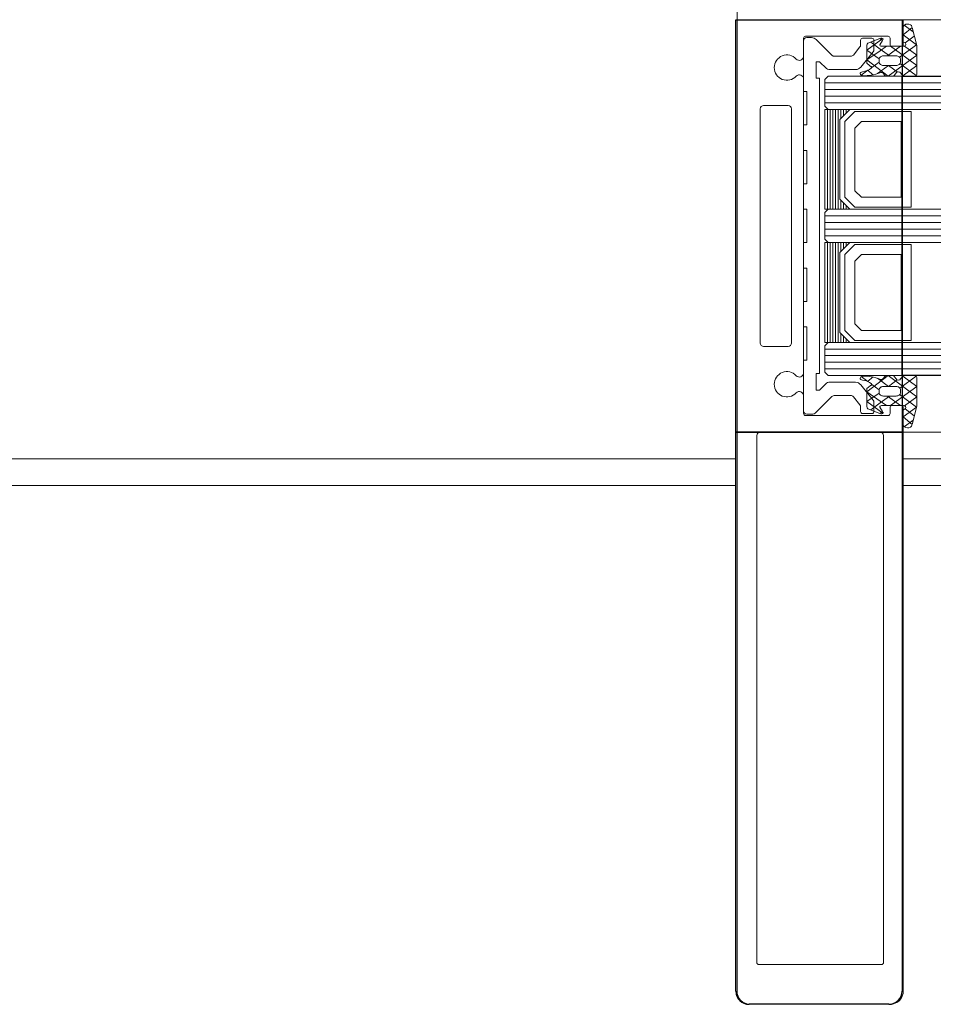
# Model space of a CAD drawing. Units: metres. Extents: x 17 to 138, y -30 to 30.
# Drawn here: x 83 to 84, y 3 to 3 of the extents above; entities that cross this region are included whole.
import ezdxf

# ---------------------------------------------------------------- set-up
doc = ezdxf.new("R2010")
doc.units = ezdxf.units.M
doc.linetypes.add('Trazo', pattern=[0.006350000000000002, 0.003175000000000001, -0.003175000000000001])
for name, color, linetype, lineweight in [('A-AREA', 32, 'Trazo', 100), ('A-DOOR', 31, 'Continuous', 18), ('G-IMPT', 8, 'Continuous', 18)]:
    doc.layers.add(name, color=color, linetype=linetype, lineweight=lineweight)

# ---------------------------------------------------------------- blocks, each defined once
blk = doc.blocks.new('3_Sliding_Doors_Alumil_S650_Triple_Floor flush - PV3-860508-Nivel 1')
at = {"layer": 'A-DOOR'}
for p, q in [((-0.90238293183335, 0.312999778999031), (-0.9233829328333497, 0.312999778999031)), ((-0.9253829328333497, 0.3109997789990311), (-0.9253829328333497, 0.223199778999031)), ((-0.9003829318333498, 0.1441997789990309), (-0.9003829318333499, 0.3109997789990309)), ((-0.9223829328333493, 0.227499778999031), (-0.9223829328333493, 0.306799778999031)), ((-0.9221829328333498, 0.3069997789990311), (-0.9035829318333497, 0.3069997789990311)), ((-0.9033829318333498, 0.306799778999031), (-0.9033829318333498, 0.227499778999031)), ((-0.9251996543333476, 0.2349997790000079), (-2.663200142000032, 0.2349997790000076)), ((2.726000385999991, 0.2349997790000079), (-0.9001996533333483, 0.234999779000008)), ((-2.663200142000032, 0.2309997790000081), (-0.9251996543333479, 0.2309997790000078)), ((-0.9001996533333482, 0.2309997790000079), (2.726000385999992, 0.230999779000008)), ((-0.9252330043333559, 0.2269997790000081), (-2.663200142000033, 0.2269997790000085)), ((-0.9038829318333496, 0.226999778999031), (-0.9218829328333494, 0.226999778999031)), ((-0.9268701768333498, 0.2251846801456552), (-0.9255274978333503, 0.2261735793413026)), ((-0.92538260183335, 0.2237269498173352), (-0.92538260183335, 0.2258722656534954)), ((-0.9256402678333499, 0.2235047772899749), (-0.9270376738333499, 0.2245339835778469)), ((-0.9233829328333497, 0.223299778999031), (-0.9233829328333496, 0.2241997789990309)), ((-0.9230829328333494, 0.224499778999031), (-0.9106829328333499, 0.224499778999031)), ((-0.9209655428333497, 0.2238993849990309), (-0.9209655428333497, 0.2225022789990309)), ((-0.9192655428333495, 0.224199384999031), (-0.9206655428333498, 0.224199384999031)), ((-0.9189655428333496, 0.223210515999031), (-0.9189655428333497, 0.223899384999031)), ((-0.9122901168333499, 0.2240064919990311), (-0.9146507768333497, 0.2216458319990309)), ((-0.9108830098333496, 0.224299384999031), (-0.9115830098333494, 0.2242993849990309)), ((-0.9103829328333494, 0.2241997789990311), (-0.9103829328333495, 0.2215221289990311)), ((-0.9221126758333498, 0.222999868853495), (-0.9253857948333495, 0.222999868853495)), ((-0.9251829328333497, 0.2229997789990309), (-0.9236829328333496, 0.2229997789990308)), ((-0.9230047288333499, 0.2215636711900073), (-0.9249547288333498, 0.222999868853495)), ((-0.9208541158333499, 0.222187617999031), (-0.9189773978333494, 0.2198700649990309)), ((-0.9178733608333496, 0.2216847249990309), (-0.9188541158333497, 0.2228958559990309)), ((-0.9249360688333499, 0.2206062055900072), (-0.9249360688333499, 0.2210849037739429)), ((-0.9242860688333501, 0.2215636711900073), (-0.9224009358333496, 0.2215636711900072)), ((-0.9150043308333494, 0.221499384999031), (-0.9174847878333495, 0.221499384999031)), ((-0.9273191018333495, 0.2186045294796706), (-0.9248754408333499, 0.2204043151301032)), ((-0.9224009358333496, 0.2201274727900066), (-0.9242859358333498, 0.2201274727900066)), ((-0.9182002518333499, 0.2194993849990309), (-0.9141759028333493, 0.219499384999031)), ((-0.9270177498333494, 0.218499780533495), (-0.92554351483335, 0.218499780533495)), ((-0.9242915118333498, 0.2190041108080551), (-0.9240772078333497, 0.2186656275691433)), ((-0.9237237038333498, 0.2184997805334949), (-0.9229002468333496, 0.2184997805334949)), ((-0.9225467558333497, 0.2186656769154467), (-0.9223950858333501, 0.2189052333355428)), ((-0.9103829328333495, 0.218077428999031), (-0.9103829328333494, 0.1739221289990309)), ((-0.9135829318333495, 0.2174997789990309), (-0.9403829318333501, 0.2174997789990309)), ((-0.9135829318333495, 0.2164997789990309), (-0.9403829318333499, 0.2164997789990309)), ((-0.9135829318333495, 0.2154997789990309), (-0.9403829318333499, 0.2154997789990308)), ((-0.9135829318333495, 0.2144997789990309), (-0.9403829318333499, 0.214499778999031)), ((-0.9085829328333492, 0.1783997789990309), (-0.9085829328333492, 0.213599778999031)), ((-0.9080829328333493, 0.214099778999031), (-0.9043829318333494, 0.2140997789990311)), ((-0.9038829318333496, 0.213599778999031), (-0.9038829318333496, 0.1783997789990309)), ((-0.9135829318333495, 0.1974997789990309), (-0.9403829318333499, 0.1974997789990308)), ((-0.9135829318333495, 0.196499778999031), (-0.9403829318333499, 0.1964997789990309)), ((-0.9135829318333495, 0.1954997789990308), (-0.9403829318333499, 0.1954997789990308)), ((-0.9135829318333495, 0.1944997789990309), (-0.9403829318333499, 0.1944997789990309)), ((-0.9043829318333494, 0.177899778999031), (-0.9080829328333493, 0.177899778999031)), ((-0.9135829318333495, 0.1774997789990309), (-0.9403829318333499, 0.1774997789990309)), ((-0.9135829318333495, 0.1764997789990309), (-0.9403829318333499, 0.176499778999031)), ((-0.9135829318333495, 0.175499778999031), (-0.9403829318333501, 0.1754997789990309)), ((-0.9135829318333495, 0.1744997789990309), (-0.9403829318333499, 0.1744997789990309)), ((-0.9273191018333495, 0.1733950285183911), (-0.9248754408333499, 0.1715952428679586)), ((-0.9270177498333494, 0.173499777464567), (-0.92554351483335, 0.173499777464567)), ((-0.9242915118333498, 0.1729954471900066), (-0.9240772078333497, 0.1733339304289187)), ((-0.9237237038333497, 0.173499777464567), (-0.9229002468333495, 0.1734997774645669)), ((-0.9225467558333498, 0.1733338810826151), (-0.9223950858333501, 0.1730943246625191)), ((-0.9224009358333496, 0.1718720852080554), (-0.9242859358333498, 0.1718720852080553)), ((-0.9189773978333495, 0.172128704999031), (-0.9208541158333499, 0.1698111519990311)), ((-0.9141759028333493, 0.1724993849990309), (-0.91820025183335, 0.1724993849990309)), ((-0.9230047288333497, 0.1704358868080547), (-0.9249547288333498, 0.1689996891445669)), ((-0.9249360688333499, 0.1713933524080545), (-0.9249360688333499, 0.1709146542241189)), ((-0.9242860688333501, 0.1704358868080547), (-0.9224009358333496, 0.1704358868080547)), ((-0.9188541158333497, 0.169102913999031), (-0.9178733608333498, 0.170314044999031)), ((-0.9174847878333495, 0.170499384999031), (-0.9150043308333494, 0.170499384999031)), ((-0.9146507768333497, 0.170352937999031), (-0.9122901168333499, 0.1679922779990309)), ((-0.9103829328333494, 0.170477428999031), (-0.9103829328333495, 0.167799778999031)), ((-0.9221126758333498, 0.1689996891445669), (-0.9253857948333497, 0.168999689144567)), ((-0.9253829328333497, 0.168799778999031), (-0.9253829328333497, 0.165199778999031)), ((-0.9236829328333496, 0.1689997789990309), (-0.9251829328333498, 0.168999778999031)), ((-0.9209655428333497, 0.1694964909990308), (-0.9209655428333497, 0.1680993849990308)), ((-0.9189655428333497, 0.1680993849990309), (-0.9189655428333497, 0.168788253999031)), ((-0.9256402678333499, 0.1684947807080868), (-0.9270376738333501, 0.1674655744202148)), ((-0.92538260183335, 0.1682726081807266), (-0.92538260183335, 0.1661272923445665)), ((-0.9233829328333496, 0.167799778999031), (-0.9233829328333496, 0.168699778999031)), ((-0.9106829328333499, 0.1674997789990309), (-0.9230829328333493, 0.1674997789990309)), ((-0.9206655428333498, 0.167799384999031), (-0.9192655428333495, 0.167799384999031)), ((-0.9115830098333494, 0.1676993849990309), (-0.9108830098333496, 0.167699384999031)), ((-0.9268701768333498, 0.1668148778524067), (-0.9255274978333503, 0.1658259786567594)), ((-2.66320014200003, 0.1649997790000081), (-0.925233004333356, 0.1649997790000081))]:
    blk.add_line(p, q, dxfattribs=at)
at = {"layer": 'A-DOOR', "lineweight": 25}
for p, q in [((-0.9231996558274965, 0.3129997789990193), (-0.9021996518391964, 0.3129997789990194)), ((-0.9251996543333462, 0.2269997789990195), (-0.9251996543333462, 0.3109997804931697)), ((-0.9001996533333462, 0.3109997804931692), (-0.9001996533333462, 0.2269997789990195)), ((-0.9252330043333559, 0.2269997790000081), (-0.9001996533333468, 0.2269997790000082)), ((-0.925233004333356, 0.1649997790000081), (-0.9252330043333559, 0.2269997790000081)), ((-0.9001996533333462, 0.2269997789990195), (-0.9251996543333462, 0.2269997789990195)), ((-0.9001996533333468, 0.2269997790000082), (-0.900199653333347, 0.1649997790000082)), ((-2.726199671000034, 0.2184997789990262), (-0.925233004333356, 0.2184997789990261)), ((-0.925233004333356, 0.2184997789990261), (-0.925233004333356, 0.1734997789990262)), ((-0.925233004333356, 0.1734997789990262), (-2.726199671000034, 0.1734997789990262)), ((-0.900199653333347, 0.1649997790000082), (-0.925233004333356, 0.1649997790000081))]:
    blk.add_line(p, q, dxfattribs=at)
at = {"layer": 'A-DOOR', "flags": 128}
for points in [[(-0.9248307548333499, 0.2213461836154786), (-0.92737575283335, 0.2232206051824548), (-0.9253826018333501, 0.2247179186117026), (-0.9266995948333498, 0.2258473619732393), (-0.9274079268333498, 0.2230956154134949), (-0.9274079268333498, 0.2187870202134952)], [(-0.9233013248333499, 0.2215636711900073), (-0.9219167608333498, 0.222583419190775), (-0.9204798638333499, 0.2236417103375273)], [(-0.91989989483335, 0.223160449828343), (-0.9198998948333499, 0.2204573071685028), (-0.9206368028333498, 0.219819664539383), (-0.9217509358333498, 0.2206402368634787), (-0.92175524883335, 0.2211399970810787), (-0.9198998948333499, 0.2224016789626787), (-0.9222977628333499, 0.2241677382556071)], [(-0.92186147183335, 0.2232409240755108), (-0.9222676648333499, 0.2238873518197668), (-0.9218673068333495, 0.2241822202910633), (-0.9200669128333496, 0.2234808362309024)], [(-0.9103830098333497, 0.168199384999031), (-0.9103830098333497, 0.1758135989990308), (-0.9108830098333496, 0.1758135989990309), (-0.9108830098333496, 0.1808135989990309), (-0.9103830098333497, 0.1808135989990309), (-0.9103830098333497, 0.1846564919990308), (-0.9108830098333496, 0.1846564919990309), (-0.9108830098333497, 0.1896564919990309), (-0.9103830098333497, 0.1896564919990308), (-0.9103830098333497, 0.1934993849990309), (-0.9108830098333496, 0.1934993849990309), (-0.9108830098333496, 0.198499384999031), (-0.9103830098333497, 0.1984993849990309), (-0.9103830098333497, 0.2023422779990309), (-0.9108830098333496, 0.2023422779990309), (-0.9108830098333496, 0.207342277999031), (-0.9103830098333497, 0.2073422779990309), (-0.9103830098333497, 0.2111851709990309), (-0.9108830098333496, 0.211185170999031), (-0.9108830098333496, 0.216185170999031), (-0.9103830098333497, 0.2161851709990309), (-0.9103830098333497, 0.223799384999031)], [(-0.9228334078333496, 0.2229998688534949), (-0.9219221528333496, 0.2223287186109348), (-0.9198998948333499, 0.2209441099304866), (-0.9230873688333499, 0.2184997805334949), (-0.9274079268333498, 0.2216819233471913), (-0.9255552348333497, 0.2230283946997672)], [(-0.9249757208333497, 0.2190041601543591), (-0.9252967138333495, 0.218564612002295), (-0.9274079268333498, 0.2201195457113511), (-0.9234726458333495, 0.2229998688534948)], [(-0.9138223498333499, 0.2196458319990309), (-0.9127830098333497, 0.2206851709990308), (-0.91228300983335, 0.220685170999031), (-0.9122830098333499, 0.218185170999031), (-0.9127830098333497, 0.2181851709990309), (-0.9127830098333497, 0.173813598999031), (-0.91228300983335, 0.173813598999031), (-0.9122830098333499, 0.1713135989990309), (-0.9127830098333497, 0.1713135989990309), (-0.9138223498333499, 0.172352937999031)], [(-0.9215060338333494, 0.2188974859658154), (-0.9231760488333498, 0.2201274727900066), (-0.9244709818333501, 0.2191398264012713)], [(-0.9190553388333496, 0.2186548980623269), (-0.9200586048333502, 0.219393815510519), (-0.9208183788333497, 0.218705256333815)], [(-0.9403829318333499, 0.2184997789990309), (-0.9140829318333494, 0.218499778999031), (-0.9135829318333495, 0.2179997789990309), (-0.9135829318333495, 0.2139997789990309), (-0.9140829318333494, 0.2134997789990311), (-0.9403829318333499, 0.213499778999031)], [(-0.9403829318333499, 0.1984997789990308), (-0.9140829318333494, 0.1984997789990309), (-0.9135829318333495, 0.1979997789990309), (-0.9135829318333495, 0.1939997789990308), (-0.9140829318333494, 0.193499778999031), (-0.9403829318333499, 0.1934997789990309)], [(-0.9403829318333501, 0.1784997789990309), (-0.9140829318333494, 0.178499778999031), (-0.9135829318333495, 0.1779997789990309), (-0.9135829318333495, 0.173999778999031), (-0.9140829318333494, 0.173499778999031), (-0.9403829318333499, 0.173499778999031)], [(-0.9228334078333496, 0.1689996891445669), (-0.9219221528333496, 0.169670839387127), (-0.91989989483335, 0.1710554480675754), (-0.9230873688333499, 0.1734997774645669), (-0.9274079268333498, 0.1703176346508705), (-0.9255552348333497, 0.1689711632982947)], [(-0.9249757208333497, 0.1729953978437027), (-0.9252967138333495, 0.1734349459957669), (-0.9274079268333498, 0.1718800122867108), (-0.9234726458333495, 0.1689996891445668)], [(-0.9248307548333499, 0.1706533743825834), (-0.92737575283335, 0.168778952815607), (-0.92538260183335, 0.1672816393863593), (-0.92669959483335, 0.1661521960248226), (-0.9274079268333498, 0.1689039425845669), (-0.9274079268333498, 0.1732125377845666)], [(-0.9190553388333496, 0.1733446599357351), (-0.92005860483335, 0.1726057424875429), (-0.9208183788333497, 0.1732943016642468)], [(-0.9215060338333494, 0.1731020720322465), (-0.9231760488333498, 0.1718720852080553), (-0.9244709818333501, 0.1728597315967907)], [(-0.91989989483335, 0.168839108169719), (-0.9198998948333499, 0.171542250829559), (-0.92063680283335, 0.1721798934586789), (-0.9217509358333498, 0.171359321134583), (-0.92175524883335, 0.1708595609169831), (-0.9198998948333499, 0.1695978790353832), (-0.9222977628333499, 0.1678318197424549)], [(-0.9233013248333499, 0.1704358868080547), (-0.9219167608333498, 0.1694161388072869), (-0.9204798638333499, 0.1683578476605347)], [(-0.9218614718333499, 0.1687586339225512), (-0.9222676648333498, 0.1681122061782951), (-0.9218673068333495, 0.1678173377069987), (-0.9200669128333496, 0.1685187217671593)]]:
    blk.add_lwpolyline(points, dxfattribs=at)
at = {"layer": 'A-DOOR'}
for centre, radius, start, end in [((-0.9233829343275, 0.3109997804931814), 0.001999998505849646, 89.99995719571963, 180.0000428042899), ((-0.9231996558274964, 0.3109997804931696), 0.001999998505849779, 105.0000000000011, 164.999999999995), ((-0.9023829303391997, 0.3109997804931814), 0.001999998505850312, 359.9999571957097, 90.00004280427721), ((-0.9021996518391964, 0.3109997804931691), 0.001999998505850158, 14.99999999999973, 74.9999999999983), ((-0.9221829329827644, 0.306799779148446), 0.0001999998505848737, 89.99995719572917, 180.0000428042867), ((-0.9035829316839346, 0.3067997791484461), 0.0001999998505848314, 359.999957195697, 90.00004280430264), ((-0.9218829332068872, 0.2274997786254933), 0.0004999996264620726, 179.9999571957053, 270.0000428043039), ((-0.9038829323535326, 0.227499780783126), 0.0005000017840956425, 270.0000596083433, 314.9999786156922), ((-0.9038829319103355, 0.2274997788121046), 0.000500000076985119, 315.0001024128433, 2.14201769123604e-05), ((-0.9230829330574718, 0.2241997792231533), 0.0002999997758777322, 89.99995719569205, 180.0000428042709), ((-0.9206655430574718, 0.2238993852231537), 0.0002999997758777936, 89.99995719577952, 180.0000428043212), ((-0.9192655426092269, 0.2238993852231534), 0.0002999997758773109, 359.9999571957288, 90.00004280430264), ((-0.9115830095000923, 0.2232993831379506), 0.001000001861080731, 90.00001909418755, 134.9999381015236), ((-0.9108830094598118, 0.2237993853725685), 0.0004999996264625334, 359.9999571957256, 90.00004280429947), ((-0.9106829326092272, 0.2241997792231533), 0.0002999997758774545, 359.9999571957129, 90.00004280430795), ((-0.9251829329827649, 0.2231997788496158), 0.0001999998505847749, 179.9999571956854, 270.0000428042903), ((-0.923682932609227, 0.2232997787749084), 0.0002999997758776519, 269.9999571956944, 4.280429468647333e-05), ((-0.9204655405363332, 0.2225022789841725), 0.0005000022970165799, 179.99999829736, 218.9999032805833), ((-0.9184655419482927, 0.2232105164841724), 0.0005000008850573957, 180.0000555930268, 218.9999605762121), ((-0.9174847877348113, 0.2219993849140725), 0.0004999999150411804, 218.9999665258795, 269.9999887083162), ((-0.9150043313535329, 0.221999386783126), 0.0005000017840955315, 270.0000596083815, 314.9999786157226), ((-0.9097458314871949, 0.2215221291945177), 0.0006371013461545412, 180.000017580505, 317.2449385364025), ((-0.9078829328275928, 0.2197997789990311), 0.001899999678999891, 222.7550431651404, 137.2449568348617), ((-0.9182002516362734, 0.2204993848291137), 0.0009999998300828992, 218.9999665258778, 269.9999887083353), ((-0.9141759038535331, 0.2199993855760164), 0.0005000005769866556, 270.0001169042658, 315.0000359115968), ((-0.9097458314871949, 0.2180774288035442), 0.0006371013461544721, 42.7550614635914, 179.99998241949), ((-0.908082933206887, 0.2135997793725686), 0.0004999996264624188, 89.99995719571169, 180.0000428042756), ((-0.9043829314598124, 0.2135997793725686), 0.0004999996264622395, 359.9999571956985, 90.00004280428517), ((-0.908082933206887, 0.1783997786254934), 0.0004999996264623433, 179.9999571957117, 270.000042804323), ((-0.9043829314598122, 0.1783997786254933), 0.0004999996264622303, 269.9999571957002, 4.28042740128679e-05), ((-0.9097458314871949, 0.1739221291945177), 0.0006371013461546222, 180.0000175805113, 317.2449385364053), ((-0.9078829328275928, 0.172199778999031), 0.001899999678999891, 222.7550431651398, 137.2449568348586), ((-0.9182002516362734, 0.1714993851689482), 0.0009999998300827988, 90.00001129166202, 141.0000334741317), ((-0.9141759038535325, 0.1719993844220456), 0.0005000005769863283, 44.99996408842627, 89.99988309578154), ((-0.9174847877348115, 0.1699993850839894), 0.0004999999150412284, 90.0000112916644, 141.0000334741183), ((-0.9150043313535323, 0.169999383214936), 0.000500001784095721, 45.00002138430914, 89.99994039168175), ((-0.9097458314871949, 0.1704774288035442), 0.0006371013461543906, 42.75506146359465, 179.999982419485), ((-0.9251829329827649, 0.168799779148446), 0.0001999998505849204, 89.99995719571724, 180.0000428042828), ((-0.9236829326092271, 0.1686997792231535), 0.0002999997758777744, 359.9999571957235, 90.00004280427615), ((-0.9204655405363331, 0.1694964910138894), 0.0005000022970166249, 141.0000967194171, 180.0000017026572), ((-0.9184655419482927, 0.1687882535138895), 0.0005000008850577396, 141.0000394237631, 179.9999444069828), ((-0.9230829330574718, 0.1677997787749084), 0.0002999997758776617, 179.9999571957, 270.000042804252), ((-0.9206655430574718, 0.1680993847749082), 0.0002999997758778461, 179.9999571956947, 270.000042804183), ((-0.9192655426092269, 0.1680993847749084), 0.0002999997758771893, 269.9999571956944, 4.280427348489583e-05), ((-0.9115830095000923, 0.1686993868601113), 0.001000001861080669, 225.0000618984681, 269.9999809058169), ((-0.9108830094598118, 0.1681993846254933), 0.0004999996264626751, 269.9999571956954, 4.280429150591865e-05), ((-0.9106829326092272, 0.1677997787749084), 0.000299999775877186, 269.999957195689, 4.280426819881395e-05), ((-0.9251829329827649, 0.1651997788496158), 0.0001999998505847843, 179.9999571956934, 270.0000428042665)]:
    blk.add_arc(centre, radius, start, end, dxfattribs=at)
at = {"layer": 'A-DOOR', "lineweight": 25}
for centre, radius, start, end in [((-0.9231996558274964, 0.3109997804931696), 0.001999998505849667, 90, 180), ((-0.9021996518391964, 0.3109997804931691), 0.001999998505850354, 2.37905490173471e-12, 90.00000000000239)]:
    blk.add_arc(centre, radius, start, end, dxfattribs=at)
at = {"layer": 'A-DOOR'}
for centre, major_axis, ratio, start_param, end_param in [((-0.9260326022845535, 0.2258722658665454), (-0.0006500004512036228, 2.898526205729104e-16), 0.7365120000004238, 3.141592208568628, 6.1507265371496), ((-0.9253857945292734, 0.2232871085396267), (0.0003900000083266232, 0), 0.7365119999978291, 1.976764541025442, 4.712388200711223), ((-0.9256426026536696, 0.223726893573775), (0.0002600008315342636, 0), 0.7365120000007391, 5.118848276536694, 6.283479016860118), ((-0.9220895201911907, 0.2240530813305343), (0.0002599997948864617, 0), 0.7365119999998769, 1.176653300433242, 3.40339017717435), ((-0.9205498962251367, 0.2231604502494549), (0.0006500013917874209, 0), 0.7365119999997253, 6.283184427542826, 7.016365623628006), ((-0.9221126137754302, 0.2231913627265929), (0.0002600010299252037, 0), 0.7365120000012366, 4.71215029702481, 5.628568425949196), ((-0.9221126118652623, 0.2231913623646226), (0.0002599992153952748, 0), 0.7365119999958792, 5.628565452297494, 6.544983581222519), ((-0.924286069121626, 0.221084938601059), (-0.0006499997134442133, 3.760166625413615e-16), 0.7365120000003845, 4.712388536881392, 6.283258055756566), ((-0.924286068278417, 0.2206062059887829), (0.0006500005549324762, 0), 0.736511999999938, 3.141593486567334, 4.712592741852173), ((-0.9224009364888773, 0.2210849368964339), (0.0006500020279029361, 0), 0.73651199999814, 0.7853985684899923, 1.570795318296385), ((-0.9224009353477514, 0.2206062052323567), (-0.0006499995144015484, 1.560593260835091e-16), 0.736511999999611, 1.570795579720319, 3.141593400668498), ((-0.9224009361541425, 0.221084938427998), (-0.0006500003207921011, 3.962230829048787e-16), 0.736512000000924, 3.141592574233584, 3.92698932404218), ((-0.9246222604446409, 0.2188827669332847), (0.0003900005981442091, 0), 0.7365119999994736, 1.599957821969476, 2.705259185783079), ((-0.9246450027333897, 0.2188827677521455), (0.0003899994725591222, 0), 0.7365120000002316, 0.4361421216309193, 1.541636000965523), ((-0.9220416263402627, 0.2187838402472024), (0.0003899997102707527, 0), 0.7365120000000845, 1.032676790712334, 2.705258634055384), ((-0.9203776006116806, 0.2198346584762877), (0.0002600004671734278, 0), 0.7365119999981035, 2.356195187614455, 3.874474466673049), ((-0.9188687352886205, 0.2208349586426619), (0.002290091491140555, 0), 0.7365119999998254, 3.874473716169213, 4.555259253521267), ((-0.9192881267452889, 0.2188853569619789), (0.0003899998026305362, 0), 0.7365120000005925, 4.805984367168813, 7.696851374045314), ((-0.9270179264825108, 0.2187870204424278), (-0.0003900003508391498, 2.734121054923383e-16), 0.7365119999995924, 7.970032898096946e-07, 1.571249272966878), ((-0.9255435153665365, 0.2187870201015304), (0.0003899998479803027, 0), 0.7365119999999767, 4.712390347532068, 5.847391063716215), ((-0.923723747701904, 0.218787020253788), (0.000390000057175259, 0), 0.7365119999997268, 3.577924707621551, 4.712501463840824), ((-0.9229002469447684, 0.2187870199623209), (0.000389999658968148, 0), 0.7365120000001546, 4.712389266072931, 5.847043443021247), ((-0.91965114113487, 0.2217335710658255), (0.004274166595715429, 0), 0.7365119999997046, 4.174270408818841, 4.805985504107383), ((-0.9270179264825108, 0.1732125375556342), (0.0003900003508394829, 0), 0.7365119999982517, 1.570343380623427, 3.141591856587747), ((-0.9255435153665365, 0.1732125378965313), (0.0003899998479797476, 0), 0.7365120000018791, 0.4357942434633284, 1.570794959647512), ((-0.923723747701904, 0.1732125377442737), (0.0003900000571753597, 0), 0.7365120000002721, 1.570683843338471, 2.705260599558169), ((-0.9229002469447684, 0.1732125380357408), (0.0003899996589687031, 0), 0.736511999999462, 0.4361418641592632, 1.57079604110608), ((-0.91965114113487, 0.1702659869322363), (0.004274166595714896, 0), 0.736511999999831, 1.477199803072188, 2.108914898360783), ((-0.9192881267452887, 0.173114201036083), (0.000389999802629721, 0), 0.736512000002287, 4.86951924031357, 7.760386247191291), ((-0.9246222604446409, 0.173116791064777), (0.0003900005981436542, 0), 0.7365120000000319, 3.577926121395324, 4.683227485210063), ((-0.924286068278417, 0.171393352009279), (-0.0006500005549318101, 1.32966917278587e-16), 0.7365120000009917, 4.712185218917346, 6.283184474202312), ((-0.9246450027333896, 0.1731167902459163), (0.0003899994725597055, 0), 0.7365119999991513, 4.741549306213735, 5.847043185548022), ((-0.9224009353477514, 0.1713933527657053), (0.0006499995144009933, 0), 0.7365120000001546, 6.283184560101255, 7.853982381049239), ((-0.9220416263402627, 0.1732157177508595), (0.0003899997102706574, 0), 0.7365120000005208, 3.577926673123093, 5.250508516467359), ((-0.9203776006116806, 0.172164899521774), (0.0002600004671739774, 0), 0.7365119999969242, 2.408710840504582, 3.92699011956563), ((-0.9188687352886205, 0.1711645993554), (0.002290091491140555, 0), 0.7365119999999002, 1.727926053658316, 2.408711591010331), ((-0.924286069121626, 0.170914619397003), (0.0006499997134443243, 0), 0.7365120000001306, 3.141519905013716, 4.712389423888403), ((-0.9224009364888773, 0.1709146211016279), (0.0006500020279035642, 0), 0.7365119999972471, 4.712389988883196, 5.497786738689141), ((-0.9224009361541425, 0.1709146195700639), (0.0006500003207922121, 0), 0.7365120000007982, 5.497788636727741, 6.283185386536502), ((-0.9253857945292734, 0.1687124494584352), (0.0003900000083265794, 0), 0.7365119999977342, 1.570797106468357, 4.306420766154408), ((-0.9221126137754302, 0.168808195271469), (0.0002600010299253147, 0), 0.7365120000008153, 0.65461688123135, 1.57103501015477), ((-0.9221126118652623, 0.1688081956334393), (0.000259999215395072, 0), 0.7365119999974424, 6.021387033136478, 6.937805162061797), ((-0.9205498962251367, 0.1688391077486069), (-0.000650001391787976, 3.024096892995847e-16), 0.7365119999990108, 2.40841233714146, 3.141593533227173), ((-0.9256426026536696, 0.1682726644242868), (0.0002600008315350214, 0), 0.7365119999986609, 6.282891597499483, 7.447522337823392), ((-0.9220895201911907, 0.1679464766675275), (0.0002599997948861969, 0), 0.7365119999995187, 2.879795130004836, 5.106532006747116), ((-0.9260326022845535, 0.1661272921315164), (0.0006500004512036228, 0), 0.7365120000002102, 3.274051423620407, 6.283185752201641)]:
    blk.add_ellipse(centre, major_axis=major_axis, ratio=ratio, start_param=start_param, end_param=end_param, dxfattribs=at)
at = {"layer": 'G-IMPT'}
for p, q in [((-0.9171829318333499, 0.2134997789990309), (-0.9171829318333498, 0.2133497789990309)), ((-0.9167829318333498, 0.2134997789990309), (-0.9167829318333498, 0.2129497789990309)), ((-0.9163829318333494, 0.213499778999031), (-0.9163829318333494, 0.2125497789990309)), ((-0.9159829318333494, 0.213499778999031), (-0.9159829318333494, 0.212149778999031)), ((-0.9155829318333496, 0.213499778999031), (-0.9155829318333496, 0.1984997789990309)), ((-0.9151829318333499, 0.2134997789990309), (-0.9151829318333496, 0.1984997789990308)), ((-0.9147829318333498, 0.2134997789990309), (-0.9147829318333498, 0.1984997789990308)), ((-0.9143829318333498, 0.2134997789990309), (-0.9143829318333498, 0.1984997789990308)), ((-0.9139829318333494, 0.213499778999031), (-0.9139829318333494, 0.1984997789990308)), ((-0.9159829318333494, 0.1998497789990309), (-0.9159829318333494, 0.1984997789990309)), ((-0.9171829318333498, 0.1986497789990309), (-0.9171829318333498, 0.1984997789990308)), ((-0.9167829318333498, 0.1990497789990309), (-0.9167829318333498, 0.1984997789990309)), ((-0.9163829318333494, 0.199449778999031), (-0.9163829318333494, 0.1984997789990309)), ((-0.9171829318333498, 0.193499778999031), (-0.9171829318333499, 0.193349778999031)), ((-0.91678293183335, 0.193499778999031), (-0.9167829318333498, 0.1929497789990309)), ((-0.9163829318333494, 0.193499778999031), (-0.9163829318333494, 0.192549778999031)), ((-0.9159829318333494, 0.193499778999031), (-0.9159829318333494, 0.192149778999031)), ((-0.9155829318333496, 0.193499778999031), (-0.9155829318333496, 0.178499778999031)), ((-0.9151829318333496, 0.1934997789990309), (-0.9151829318333499, 0.1784997789990309)), ((-0.9147829318333499, 0.1934997789990309), (-0.9147829318333499, 0.1784997789990309)), ((-0.9143829318333498, 0.193499778999031), (-0.9143829318333498, 0.1784997789990309)), ((-0.9139829318333494, 0.1934997789990309), (-0.9139829318333494, 0.1784997789990309)), ((-0.9163829318333494, 0.179449778999031), (-0.9163829318333494, 0.178499778999031)), ((-0.9159829318333494, 0.1798497789990309), (-0.9159829318333494, 0.178499778999031)), ((-0.9171829318333498, 0.1786497789990309), (-0.9171829318333499, 0.178499778999031)), ((-0.91678293183335, 0.1790497789990309), (-0.91678293183335, 0.178499778999031))]:
    blk.add_line(p, q, dxfattribs=at)
at = {"layer": 'G-IMPT', "flags": 128}
for points in [[(-0.9165829318333495, 0.2116997789990309), (-0.9165829318333495, 0.200299778999031), (-0.9180829318333495, 0.198799778999031), (-0.9265829318333493, 0.198799778999031), (-0.9265829318333493, 0.213199778999031), (-0.9180829318333497, 0.2131997789990309)], [(-0.9180829318333495, 0.2106997789990308), (-0.9180829318333495, 0.2012997789990309), (-0.9190829318333493, 0.200299778999031), (-0.9250829318333496, 0.200299778999031), (-0.9250829318333496, 0.2116997789990309), (-0.9190829318333493, 0.2116997789990309)], [(-0.9165829318333495, 0.191699778999031), (-0.9165829318333495, 0.1802997789990309), (-0.9180829318333495, 0.1787997789990309), (-0.9265829318333493, 0.178799778999031), (-0.9265829318333493, 0.193199778999031), (-0.9180829318333495, 0.1931997789990308)], [(-0.9180829318333497, 0.1906997789990309), (-0.9180829318333495, 0.1812997789990308), (-0.9190829318333493, 0.180299778999031), (-0.9250829318333496, 0.1802997789990309), (-0.9250829318333496, 0.1916997789990309), (-0.9190829318333493, 0.1916997789990309)]]:
    blk.add_lwpolyline(points, close=True, dxfattribs=at)
for points in [[(-0.9135829318333495, 0.213499778999031), (-0.9173329318333492, 0.213499778999031), (-0.9158329318333497, 0.2119997789990309), (-0.9158329318333496, 0.199999778999031), (-0.9173329318333492, 0.1984997789990308), (-0.9135829318333495, 0.1984997789990308), (-0.9135829318333495, 0.213499778999031), (-0.9135829318333495, 0.1984997789990308)], [(-0.9135829318333495, 0.193499778999031), (-0.9173329318333492, 0.1934997789990309), (-0.9158329318333496, 0.191999778999031), (-0.9158329318333497, 0.179999778999031), (-0.9173329318333492, 0.1784997789990309), (-0.9135829318333495, 0.178499778999031), (-0.9135829318333495, 0.193499778999031), (-0.9135829318333495, 0.178499778999031)]]:
    blk.add_lwpolyline(points, dxfattribs=at)

msp = doc.modelspace()

# ---------------------------------------------------------------- block references
at = {"layer": 'A-AREA', "rotation": 180}
msp.add_blockref('3_Sliding_Doors_Alumil_S650_Triple_Floor flush - PV3-860508-Nivel 1', (82.69324294027882, 3.282896913819559), dxfattribs=at)

doc.saveas('drawing.dxf')
